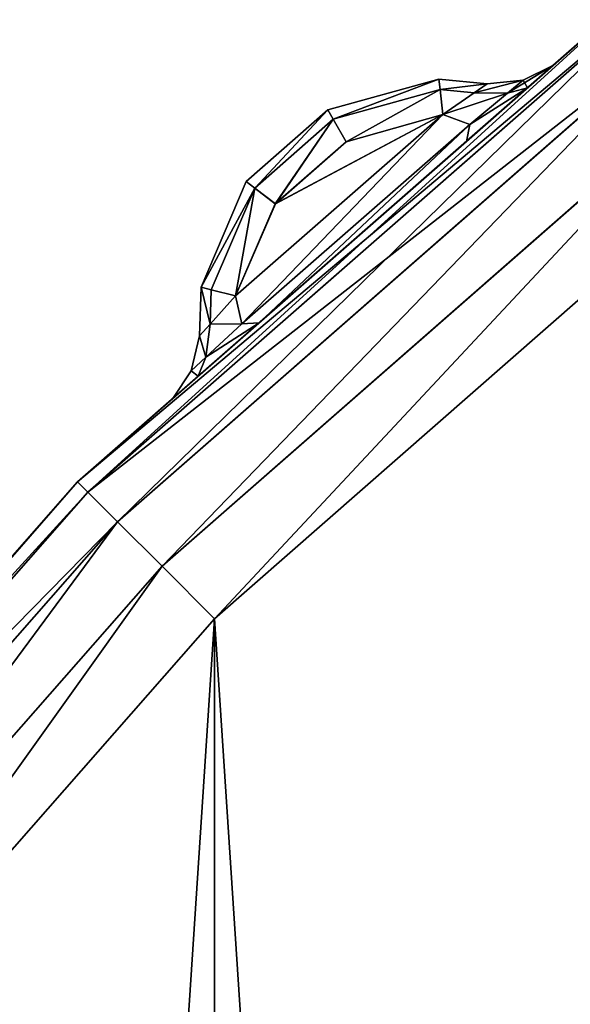
# Model space of a CAD drawing. Extents: x -7 to 1493, y -57 to 703.
# Drawn here: x 74 to 77, y 48 to 53 of the extents above; entities that cross this region are included whole.
import ezdxf

# ---------------------------------------------------------------- set-up
doc = ezdxf.new("R2010")
doc.units = 0
doc.layers.get('0').update_dxf_attribs({"color": 13, "linetype": 'CONTINUOUS'})

# ---------------------------------------------------------------- blocks, each defined once
blk = doc.blocks.new('LEG_1_1')
mesh = blk.add_polyface()
corners = [(-667.1388, 335.9443, 24.5), (-667.25, -334.9583, 24.5), (-667.25, 334.9575, 24.5), (-667.1388, -335.9451, 24.5), (-666.8248, 336.8415, 24.5), (-666.8248, -336.8424, 24.5), (-666.3191, 337.6465, 24.5), (-666.3191, -337.6473, 24.5), (-665.6469, 338.3187, 24.5), (-665.6469, -338.3195, 24.5), (-664.8419, 338.8244, 24.5), (-664.8419, -338.8252, 24.5), (-663.9446, 339.1384, 24.5), (-663.9446, -339.1392, 24.5), (-662.9579, 339.2496, 24.5), (-662.9579, -339.2504, 24.5), (-593.0421, 339.2496, 24.5), (-593.0421, -339.2504, 24.5), (-592.0553, 339.1384, 24.5), (-592.0553, -339.1392, 24.5), (-591.158, 338.8244, 24.5), (-591.158, -338.8252, 24.5), (-590.3531, 338.3187, 24.5), (-590.3531, -338.3195, 24.5), (-589.6809, 337.6465, 24.5), (-589.6809, -337.6473, 24.5), (-589.1751, 336.8415, 24.5), (-589.1751, -336.8424, 24.5), (-588.8612, 335.9443, 24.5), (-588.8612, -335.9451, 24.5), (-588.75, 334.9575, 24.5), (-588.75, -334.9583, 24.5)]
mesh.append_faces([[corners[k] for k in face] for face in [(0, 1, 2), (29, 30, 31)]], dxfattribs={"vtx0": -1})
mesh.append_faces([[corners[k] for k in face] for face in [(1, 0, 3), (3, 4, 5), (5, 6, 7), (7, 8, 9), (9, 10, 11), (11, 12, 13), (13, 14, 15), (15, 16, 17), (17, 18, 19), (19, 20, 21), (21, 22, 23), (23, 24, 25), (25, 26, 27), (27, 28, 29)]], dxfattribs={"vtx0": -1, "vtx1": -1})
mesh.append_faces([[corners[k] for k in face] for face in [(3, 0, 4), (5, 4, 6), (7, 6, 8), (9, 8, 10), (11, 10, 12), (13, 12, 14), (15, 14, 16), (17, 16, 18), (19, 18, 20), (21, 20, 22), (23, 22, 24), (25, 24, 26), (27, 26, 28), (29, 28, 30)]], dxfattribs={"vtx0": -1, "vtx2": -1})
mesh = blk.add_polyface()
corners = [(-667.25, -334.9583, 32.5), (-667.1388, 335.9443, 32.5), (-667.25, 334.9575, 32.5), (-667.1388, -335.9451, 32.5), (-666.8248, -336.8424, 32.5), (-666.8248, 336.8415, 32.5), (-666.3191, -337.6473, 32.5), (-666.3191, 337.6465, 32.5), (-665.6469, 338.3187, 32.5), (-665.6469, -338.3195, 32.5), (-664.8419, 338.8244, 32.5), (-664.8419, -338.8252, 32.5), (-663.9446, -339.1392, 32.5), (-663.9446, 339.1384, 32.5), (-662.9579, 339.2496, 32.5), (-662.9579, -339.2504, 32.5), (-593.0421, 339.2496, 32.5), (-593.0421, -339.2504, 32.5), (-592.0553, -339.1392, 32.5), (-592.0553, 339.1384, 32.5), (-591.158, 338.8244, 32.5), (-591.158, -338.8252, 32.5), (-590.3531, 338.3187, 32.5), (-590.3531, -338.3195, 32.5), (-589.6809, -337.6473, 32.5), (-589.6809, 337.6465, 32.5), (-589.1751, -336.8424, 32.5), (-589.1751, 336.8415, 32.5), (-588.8612, -335.9451, 32.5), (-588.8612, 335.9443, 32.5), (-588.75, -334.9583, 32.5), (-588.75, 334.9575, 32.5)]
mesh.append_faces([[corners[k] for k in face] for face in [(0, 1, 2), (29, 30, 31)]], dxfattribs={"vtx0": -1})
mesh.append_faces([[corners[k] for k in face] for face in [(1, 4, 5), (5, 6, 7), (7, 6, 8), (8, 9, 10), (10, 12, 13), (13, 12, 14), (14, 15, 16), (16, 18, 19), (19, 18, 20), (20, 21, 22), (22, 24, 25), (25, 26, 27), (27, 28, 29)]], dxfattribs={"vtx0": -1, "vtx1": -1})
mesh.append_faces([[corners[k] for k in face] for face in [(1, 0, 3), (1, 3, 4), (5, 4, 6), (8, 6, 9), (10, 9, 11), (10, 11, 12), (14, 12, 15), (16, 15, 17), (16, 17, 18), (20, 18, 21), (22, 21, 23), (22, 23, 24), (25, 24, 26), (27, 26, 28), (29, 28, 30)]], dxfattribs={"vtx0": -1, "vtx2": -1})
blk = doc.blocks.new('GLIDE')
for p, q in [((12.6503, 52.6106, 1), (9.8475, 50.1525, 1)), ((9.8475, 50.1525, 8), (12.6503, 52.6106, 8)), ((9.8987, 50.1013, 8.3827), (12.6944, 52.5531, 8.3827)), ((9.8987, 50.1013, 0.6173), (12.6944, 52.5531, 0.6173)), ((10.0446, 49.9554, 0.2929), (12.82, 52.3893, 0.2929)), ((10.0446, 49.9554, 8.7071), (12.82, 52.3893, 8.7071)), ((12.1823, 52.1983, 2.5304), (12.036, 52.1266, 2.4882)), ((12.036, 52.1266, 6.5118), (12.1823, 52.1983, 6.4696)), ((12.0578, 52.0893, 2.1912), (12.1823, 52.1983, 2.5304)), ((12.0578, 52.0893, 6.8088), (12.1823, 52.1983, 6.4696)), ((12.1823, 52.1983, 6.4696), (12.1823, 52.1983, 2.5304)), ((10.263, 49.737, 0.0761), (13.0081, 52.1443, 0.0761)), ((10.263, 49.737, 8.9239), (13.0081, 52.1443, 8.9239)), ((11.0776, 51.9806, 6.1746), (11.6215, 52.1321, 6.3469)), ((11.6215, 52.1321, 2.6531), (11.0777, 51.9804, 2.825)), ((11.6286, 52.0811, 2.4795), (11.6215, 52.1321, 2.6531)), ((11.6286, 52.0811, 6.5205), (11.6215, 52.1321, 6.3469)), ((11.6215, 52.1321, 6.3469), (11.6215, 52.1321, 2.6531)), ((11.8596, 52.1084, 2.5304), (11.6215, 52.1321, 2.6531)), ((11.6215, 52.1321, 6.3469), (11.8596, 52.1084, 6.4696)), ((12.0578, 52.0893, 2.1912), (11.7573, 51.8259, 2.0507)), ((12.0578, 52.0893, 6.8088), (11.7573, 51.8259, 6.9493)), ((11.7956, 52.0645, 2.3934), (11.8596, 52.1084, 2.5304)), ((11.8596, 52.1084, 6.4696), (11.7956, 52.0645, 6.6066)), ((11.8596, 52.1084, 6.4696), (12.036, 52.1266, 6.5118)), ((12.036, 52.1266, 2.4882), (11.8596, 52.1084, 2.5304)), ((11.8596, 52.1084, 2.5304), (11.8596, 52.1084, 6.4696)), ((12.036, 52.1266, 2.4882), (11.9594, 52.0631, 2.2893)), ((12.036, 52.1266, 6.5118), (11.9594, 52.0631, 6.7106)), ((11.9594, 52.0631, 2.2893), (12.0578, 52.0893, 2.1912)), ((11.9594, 52.0631, 6.7106), (12.0578, 52.0893, 6.8088)), ((12.036, 52.1266, 2.4882), (12.036, 52.1266, 6.5118)), ((11.6286, 52.0811, 6.5205), (11.1037, 51.9349, 6.3542)), ((11.1039, 51.9347, 2.6453), (11.6286, 52.0811, 2.4795)), ((11.6286, 52.0811, 2.4795), (11.7956, 52.0645, 2.3934)), ((11.7956, 52.0645, 6.6066), (11.6286, 52.0811, 6.5205)), ((11.6411, 51.9584, 2.3496), (11.6286, 52.0811, 2.4795)), ((11.6411, 51.9584, 6.6504), (11.6286, 52.0811, 6.5205)), ((11.6411, 51.9584, 2.3496), (11.7956, 52.0645, 2.3934)), ((11.7956, 52.0645, 6.6066), (11.6411, 51.9584, 6.6504)), ((11.9594, 52.0631, 2.2893), (11.7746, 51.9097, 2.2108)), ((11.9594, 52.0631, 6.7106), (11.7746, 51.9097, 6.7892)), ((11.7956, 52.0645, 2.3934), (11.9594, 52.0631, 2.2893)), ((11.7956, 52.0645, 6.6066), (11.9594, 52.0631, 6.7106)), ((11.6411, 51.9584, 6.6504), (10.6239, 51.0666, 6.6501)), ((10.6239, 51.0666, 2.3499), (11.6411, 51.9584, 2.3496)), ((10.6761, 51.6283, 6.1746), (11.0776, 51.9806, 6.1746)), ((11.0777, 51.9804, 2.825), (10.6763, 51.6282, 2.825)), ((11.0776, 51.9806, 6.1746), (11.0777, 51.9804, 2.825)), ((11.1037, 51.9349, 6.3542), (11.0776, 51.9806, 6.1746)), ((11.0777, 51.9804, 2.825), (11.1039, 51.9347, 2.6453)), ((11.6411, 51.9584, 6.6504), (11.1667, 51.8246, 6.5012)), ((11.6411, 51.9584, 2.3496), (11.167, 51.8243, 2.4984)), ((11.6411, 51.9584, 6.6504), (11.7746, 51.9097, 6.7892)), ((11.6411, 51.9584, 2.3496), (11.7746, 51.9097, 2.2108)), ((10.6547, 50.9283, 6.7892), (11.7746, 51.9097, 6.7892)), ((10.6547, 50.9283, 2.2108), (11.7746, 51.9097, 2.2108)), ((11.1037, 51.9349, 6.3542), (10.718, 51.5965, 6.3542)), ((10.7182, 51.5963, 2.6453), (11.1039, 51.9347, 2.6453)), ((11.1667, 51.8246, 6.5012), (11.1037, 51.9349, 6.3542)), ((11.1039, 51.9347, 2.6453), (11.167, 51.8243, 2.4984)), ((11.7746, 51.9097, 6.7892), (11.7573, 51.8259, 6.9493)), ((11.7746, 51.9097, 2.2108), (11.7573, 51.8259, 2.0507)), ((13.2299, 51.8553), (10.5206, 49.4794)), ((13.2299, 51.8553, 9), (10.5206, 49.4794, 9)), ((11.7573, 51.8259, 2.0507), (10.7398, 50.9345, 2.0507)), ((11.7573, 51.8259, 6.9493), (10.7398, 50.9345, 6.9493)), ((11.1667, 51.8246, 6.5012), (10.8192, 51.5196, 6.5012)), ((10.8194, 51.5193, 2.4984), (11.167, 51.8243, 2.4984)), ((10.4545, 51.1096, 6.3454), (10.6761, 51.6283, 6.1746)), ((10.6763, 51.6282, 2.825), (10.4545, 51.1096, 2.6546)), ((10.6761, 51.6283, 6.1746), (10.6763, 51.6282, 2.825)), ((10.718, 51.5965, 6.3542), (10.6761, 51.6283, 6.1746)), ((10.7182, 51.5963, 2.6453), (10.6763, 51.6282, 2.825)), ((10.718, 51.5965, 6.3542), (10.5042, 51.0959, 6.5191)), ((10.5042, 51.0959, 2.4809), (10.7182, 51.5963, 2.6453)), ((10.8192, 51.5196, 6.5012), (10.718, 51.5965, 6.3542)), ((10.8194, 51.5193, 2.4984), (10.7182, 51.5963, 2.6453)), ((10.8192, 51.5196, 6.5012), (10.6239, 51.0666, 6.6501)), ((10.6239, 51.0666, 2.3499), (10.8194, 51.5193, 2.4984)), ((10.4469, 50.8702, 6.4692), (10.4545, 51.1096, 6.3454)), ((10.4545, 51.1096, 2.6546), (10.4469, 50.8702, 2.5308)), ((10.4545, 51.1096, 6.3454), (10.4545, 51.1096, 2.6546)), ((10.4545, 51.1096, 6.3454), (10.5042, 51.0959, 6.5191)), ((10.5042, 51.0959, 2.4809), (10.4545, 51.1096, 2.6546)), ((10.4987, 50.9277, 2.3938), (10.5042, 51.0959, 2.4809)), ((10.5042, 51.0959, 6.5191), (10.4987, 50.9277, 6.6062)), ((10.5042, 51.0959, 6.5191), (10.6239, 51.0666, 6.6501)), ((10.6239, 51.0666, 2.3499), (10.5042, 51.0959, 2.4809)), ((10.4987, 50.9277, 2.3938), (10.6239, 51.0666, 2.3499)), ((10.6239, 51.0666, 6.6501), (10.4987, 50.9277, 6.6062)), ((10.6547, 50.9283, 2.2108), (10.6239, 51.0666, 2.3499)), ((10.6547, 50.9283, 6.7892), (10.6239, 51.0666, 6.6501)), ((10.4398, 50.6715, 2.1914), (10.7398, 50.9345, 2.0507)), ((10.4398, 50.6715, 6.8086), (10.7398, 50.9345, 6.9493)), ((10.4469, 50.8702, 2.5308), (10.4987, 50.9277, 2.3938)), ((10.4987, 50.9277, 6.6062), (10.4469, 50.8702, 6.4692)), ((10.4787, 50.7655, 2.2895), (10.6547, 50.9283, 2.2108)), ((10.4787, 50.7655, 6.7105), (10.6547, 50.9283, 6.7892)), ((10.4987, 50.9277, 2.3938), (10.4787, 50.7655, 2.2895)), ((10.4987, 50.9277, 6.6062), (10.4787, 50.7655, 6.7105)), ((10.7398, 50.9345, 6.9493), (10.6547, 50.9283, 6.7892)), ((10.7398, 50.9345, 2.0507), (10.6547, 50.9283, 2.2108)), ((10.4058, 50.6981, 2.4884), (10.4469, 50.8702, 2.5308)), ((10.4469, 50.8702, 6.4692), (10.4058, 50.6981, 6.5116)), ((10.4469, 50.8702, 2.5308), (10.4469, 50.8702, 6.4692)), ((10.4058, 50.6981, 6.5116), (10.4787, 50.7655, 6.7105)), ((10.4058, 50.6981, 2.4884), (10.4787, 50.7655, 2.2895)), ((10.4398, 50.6715, 2.1914), (10.4787, 50.7655, 2.2895)), ((10.4398, 50.6715, 6.8086), (10.4787, 50.7655, 6.7105)), ((10.3155, 50.5626, 2.5308), (10.4058, 50.6981, 2.4884)), ((10.4058, 50.6981, 6.5116), (10.3155, 50.5626, 6.4692)), ((10.4058, 50.6981, 2.4884), (10.4058, 50.6981, 6.5116)), ((10.4398, 50.6715, 2.1914), (10.3155, 50.5626, 2.5308)), ((10.4398, 50.6715, 6.8086), (10.3155, 50.5626, 6.4692)), ((10.3155, 50.5626, 6.4692), (10.3155, 50.5626, 2.5308)), ((7.3894, 47.3497, 8), (9.8475, 50.1525, 8)), ((9.8475, 50.1525, 1), (7.3894, 47.3497, 1)), ((9.8475, 50.1525, 8), (9.8987, 50.1013, 8.3827)), ((9.8475, 50.1525, 1), (9.8987, 50.1013, 0.6173)), ((7.4469, 47.3056, 8.3827), (9.8987, 50.1013, 8.3827)), ((7.4469, 47.3056, 0.6173), (9.8987, 50.1013, 0.6173)), ((9.8987, 50.1013, 8.3827), (10.0446, 49.9554, 8.7071)), ((9.8987, 50.1013, 0.6173), (10.0446, 49.9554, 0.2929)), ((7.6107, 47.18, 8.7071), (10.0446, 49.9554, 8.7071)), ((7.6107, 47.18, 0.2929), (10.0446, 49.9554, 0.2929)), ((10.0446, 49.9554, 8.7071), (10.263, 49.737, 8.9239)), ((10.0446, 49.9554, 0.2929), (10.263, 49.737, 0.0761)), ((7.8557, 46.9919, 8.9239), (10.263, 49.737, 8.9239)), ((7.8557, 46.9919, 0.0761), (10.263, 49.737, 0.0761)), ((10.263, 49.737, 8.9239), (10.5206, 49.4794, 9)), ((10.263, 49.737, 0.0761), (10.5206, 49.4794)), ((10.5206, 49.4794), (8.1447, 46.7701)), ((10.5206, 49.4794, 9), (8.1447, 46.7701, 9))]:
    blk.add_line(p, q)
mesh = blk.add_polyface()
corners = [(2.6877, 26.4043, 9), (2.6877, 33.5957, 9), (2.452, 30, 9), (3.3907, 22.8701, 9), (3.3907, 37.1299, 9), (4.549, 19.4579, 9), (4.549, 40.5421, 9), (6.1428, 16.226, 9), (6.1428, 43.774, 9), (8.1447, 13.2299, 9), (8.1447, 46.7701, 9), (10.5206, 10.5206, 9), (10.5206, 49.4794, 9), (13.2299, 8.1447, 9), (13.2299, 51.8553, 9), (16.226, 6.1428, 9), (16.226, 53.8572, 9), (19.4579, 4.549, 9), (18.6367, 30, 9), (18.7339, 28.5168, 9), (19.0239, 27.059, 9), (19.5017, 25.6514, 9), (22.8701, 3.3907, 9), (20.1591, 24.3183, 9), (20.9849, 23.0825, 9), (21.9649, 21.9649, 9), (23.0825, 20.9849, 9), (26.4043, 2.6877, 9), (24.3183, 20.1591, 9), (25.6514, 19.5017, 9), (27.059, 19.0239, 9), (30, 2.452, 9), (28.5168, 18.7339, 9), (30, 18.6367, 9), (33.5957, 2.6877, 9), (31.4832, 18.7339, 9), (32.941, 19.0239, 9), (34.3486, 19.5017, 9), (37.1299, 3.3907, 9), (35.6817, 20.1591, 9), (36.9175, 20.9849, 9), (38.0351, 21.9649, 9), (40.5421, 4.549, 9), (39.0151, 23.0825, 9), (39.8409, 24.3183, 9), (40.4983, 25.6514, 9), (40.9761, 27.059, 9), (43.774, 6.1428, 9), (41.2661, 28.5168, 9), (41.3633, 30, 9), (19.4579, 55.451, 9), (18.7339, 31.4832, 9), (19.0239, 32.941, 9), (19.5017, 34.3486, 9), (22.8701, 56.6093, 9), (20.1591, 35.6817, 9), (20.9849, 36.9175, 9), (21.9649, 38.0351, 9), (23.0825, 39.0151, 9), (26.4043, 57.3123, 9), (24.3183, 39.8409, 9), (25.6514, 40.4983, 9), (27.059, 40.9761, 9), (30, 57.548, 9), (28.5168, 41.2661, 9), (30, 41.3633, 9), (33.5957, 57.3123, 9), (31.4832, 41.2661, 9), (32.941, 40.9761, 9), (34.3486, 40.4983, 9), (37.1299, 56.6093, 9), (35.6817, 39.8409, 9), (36.9175, 39.0151, 9), (38.0351, 38.0351, 9), (40.5421, 55.451, 9), (39.0151, 36.9175, 9), (39.8409, 35.6817, 9), (40.4983, 34.3486, 9), (40.9761, 32.941, 9), (43.774, 53.8572, 9), (41.2661, 31.4832, 9), (46.7701, 8.1447, 9), (46.7701, 51.8553, 9), (49.4794, 10.5206, 9), (49.4794, 49.4794, 9), (51.8553, 13.2299, 9), (51.8553, 46.7701, 9), (53.8572, 16.226, 9), (53.8572, 43.774, 9), (55.451, 19.4579, 9), (55.451, 40.5421, 9), (56.6093, 22.8701, 9), (56.6093, 37.1299, 9), (57.3123, 26.4043, 9), (57.3123, 33.5957, 9), (57.548, 30, 9)]
mesh.append_faces([[corners[k] for k in face] for face in [(0, 1, 2), (94, 93, 95)]], dxfattribs={"vtx0": -1})
mesh.append_faces([[corners[k] for k in face] for face in [(1, 3, 4), (4, 5, 6), (6, 7, 8), (8, 9, 10), (10, 11, 12), (12, 13, 14), (14, 15, 16), (18, 17, 19), (19, 17, 20), (20, 17, 21), (21, 22, 23), (23, 22, 24), (24, 22, 25), (25, 22, 26), (26, 27, 28), (28, 27, 29), (29, 27, 30), (30, 31, 32), (32, 31, 33), (33, 34, 35), (35, 34, 36), (36, 34, 37), (37, 38, 39), (39, 38, 40), (40, 38, 41), (41, 42, 43), (43, 42, 44), (44, 42, 45), (45, 42, 46), (46, 47, 48), (48, 47, 49), (50, 53, 54), (54, 58, 59), (59, 62, 63), (63, 65, 66), (66, 69, 70), (70, 73, 74), (74, 78, 79), (79, 81, 82), (82, 83, 84), (84, 85, 86), (86, 87, 88), (88, 89, 90), (90, 91, 92), (92, 93, 94)]], dxfattribs={"vtx0": -1, "vtx1": -1})
mesh.append_faces([[corners[k] for k in face] for face in [(16, 17, 18), (79, 49, 47)]], dxfattribs={"vtx0": -1, "vtx1": -1, "vtx2": -1})
mesh.append_faces([[corners[k] for k in face] for face in [(1, 0, 3), (4, 3, 5), (6, 5, 7), (8, 7, 9), (10, 9, 11), (12, 11, 13), (14, 13, 15), (16, 15, 17), (21, 17, 22), (26, 22, 27), (30, 27, 31), (33, 31, 34), (37, 34, 38), (41, 38, 42), (46, 42, 47), (18, 50, 16), (50, 18, 51), (50, 51, 52), (50, 52, 53), (54, 53, 55), (54, 55, 56), (54, 56, 57), (54, 57, 58), (59, 58, 60), (59, 60, 61), (59, 61, 62), (63, 62, 64), (63, 64, 65), (66, 65, 67), (66, 67, 68), (66, 68, 69), (70, 69, 71), (70, 71, 72), (70, 72, 73), (74, 73, 75), (74, 75, 76), (74, 76, 77), (74, 77, 78), (79, 78, 80), (79, 80, 49), (79, 47, 81), (82, 81, 83), (84, 83, 85), (86, 85, 87), (88, 87, 89), (90, 89, 91), (92, 91, 93)]], dxfattribs={"vtx0": -1, "vtx2": -1})
mesh = blk.add_polyface()
corners = [(2.6877, 33.5957), (2.6877, 26.4043), (2.452, 30), (3.3907, 37.1299), (3.3907, 22.8701), (4.549, 40.5421), (4.549, 19.4579), (6.1428, 43.774), (6.1428, 16.226), (8.1447, 46.7701), (8.1447, 13.2299), (10.5206, 49.4794), (10.5206, 10.5206), (13.2299, 8.1447), (13.2299, 51.8553), (16.226, 53.8572), (16.226, 6.1428), (19.4579, 55.451), (19.4579, 4.549), (22.8701, 56.6093), (22.8701, 3.3907), (26.4043, 57.3123), (26.4043, 2.6877), (30, 57.548), (30, 2.452), (33.5957, 57.3123), (33.5957, 2.6877), (37.1299, 3.3907), (37.1299, 56.6093), (40.5421, 55.451), (40.5421, 4.549), (43.774, 6.1428), (43.774, 53.8572), (46.7701, 51.8553), (46.7701, 8.1447), (49.4794, 49.4794), (49.4794, 10.5206), (51.8553, 46.7701), (51.8553, 13.2299), (53.8572, 43.774), (53.8572, 16.226), (55.451, 19.4579), (55.451, 40.5421), (56.6093, 37.1299), (56.6093, 22.8701), (57.3123, 33.5957), (57.3123, 26.4043), (57.548, 30)]
mesh.append_faces([[corners[k] for k in face] for face in [(0, 1, 2), (46, 45, 47)]], dxfattribs={"vtx0": -1})
mesh.append_faces([[corners[k] for k in face] for face in [(1, 3, 4), (4, 5, 6), (6, 7, 8), (8, 9, 10), (10, 11, 12), (12, 11, 13), (13, 15, 16), (16, 17, 18), (18, 19, 20), (20, 21, 22), (22, 23, 24), (24, 25, 26), (26, 25, 27), (27, 29, 30), (30, 29, 31), (31, 33, 34), (34, 35, 36), (36, 37, 38), (38, 39, 40), (40, 39, 41), (41, 43, 44), (44, 45, 46)]], dxfattribs={"vtx0": -1, "vtx1": -1})
mesh.append_faces([[corners[k] for k in face] for face in [(1, 0, 3), (4, 3, 5), (6, 5, 7), (8, 7, 9), (10, 9, 11), (13, 11, 14), (13, 14, 15), (16, 15, 17), (18, 17, 19), (20, 19, 21), (22, 21, 23), (24, 23, 25), (27, 25, 28), (27, 28, 29), (31, 29, 32), (31, 32, 33), (34, 33, 35), (36, 35, 37), (38, 37, 39), (41, 39, 42), (41, 42, 43), (44, 43, 45)]], dxfattribs={"vtx0": -1, "vtx2": -1})
mesh = blk.add_polyface()
corners = [(9.8475, 50.1525, 1), (12.6944, 52.5531, 0.6173), (9.8987, 50.1013, 0.6173), (12.6503, 52.6106, 1)]
mesh.append_faces([[corners[k] for k in face] for face in [(0, 1, 2), (1, 0, 3)]], dxfattribs={"vtx0": -1})
mesh = blk.add_polyface()
corners = [(9.8987, 50.1013, 8.3827), (12.6503, 52.6106, 8), (9.8475, 50.1525, 8), (12.6944, 52.5531, 8.3827)]
mesh.append_faces([[corners[k] for k in face] for face in [(0, 1, 2), (1, 0, 3)]], dxfattribs={"vtx0": -1})
mesh = blk.add_polyface()
corners = [(9.8475, 50.1525, 1), (10.4398, 50.6715, 2.1914), (12.6503, 52.6106, 1), (10.3155, 50.5626, 2.5308), (9.8475, 50.1525, 8), (10.7398, 50.9345, 2.0507), (11.7573, 51.8259, 2.0507), (10.3155, 50.5626, 6.4692), (10.4398, 50.6715, 6.8086), (10.7398, 50.9345, 6.9493), (11.7573, 51.8259, 6.9493), (12.1823, 52.1983, 2.5304), (12.6503, 52.6106, 8), (12.0578, 52.0893, 2.1912), (12.1823, 52.1983, 6.4696), (12.0578, 52.0893, 6.8088)]
mesh.append_faces([[corners[k] for k in face] for face in [(0, 1, 2), (1, 0, 3), (3, 4, 7), (7, 4, 8), (8, 4, 9), (9, 4, 10), (2, 11, 12), (11, 2, 13), (13, 2, 6), (12, 10, 4)]], dxfattribs={"vtx0": -1, "vtx1": -1})
mesh.append_faces([[corners[k] for k in face] for face in [(3, 0, 4), (2, 1, 5), (2, 5, 6), (12, 11, 14), (12, 14, 15), (12, 15, 10)]], dxfattribs={"vtx0": -1, "vtx2": -1})
mesh = blk.add_polyface()
corners = [(9.8987, 50.1013, 0.6173), (12.82, 52.3893, 0.2929), (10.0446, 49.9554, 0.2929), (12.6944, 52.5531, 0.6173)]
mesh.append_faces([[corners[k] for k in face] for face in [(0, 1, 2), (1, 0, 3)]], dxfattribs={"vtx0": -1})
mesh = blk.add_polyface()
corners = [(10.0446, 49.9554, 8.7071), (12.6944, 52.5531, 8.3827), (9.8987, 50.1013, 8.3827), (12.82, 52.3893, 8.7071)]
mesh.append_faces([[corners[k] for k in face] for face in [(0, 1, 2), (1, 0, 3)]], dxfattribs={"vtx0": -1})
mesh = blk.add_polyface()
corners = [(12.82, 52.3893, 0.2929), (10.263, 49.737, 0.0761), (10.0446, 49.9554, 0.2929), (13.0081, 52.1443, 0.0761)]
mesh.append_faces([[corners[k] for k in face] for face in [(0, 1, 2), (1, 0, 3)]], dxfattribs={"vtx0": -1})
mesh = blk.add_polyface()
corners = [(10.263, 49.737, 8.9239), (12.82, 52.3893, 8.7071), (10.0446, 49.9554, 8.7071), (13.0081, 52.1443, 8.9239)]
mesh.append_faces([[corners[k] for k in face] for face in [(0, 1, 2), (1, 0, 3)]], dxfattribs={"vtx0": -1})
mesh = blk.add_polyface()
corners = [(12.036, 52.1266, 6.5118), (12.0578, 52.0893, 6.8088), (12.1823, 52.1983, 6.4696), (11.9594, 52.0631, 6.7106)]
mesh.append_faces([[corners[k] for k in face] for face in [(0, 1, 2), (1, 0, 3)]], dxfattribs={"vtx0": -1})
mesh = blk.add_polyface()
corners = [(11.9594, 52.0631, 2.2893), (12.1823, 52.1983, 2.5304), (12.0578, 52.0893, 2.1912), (12.036, 52.1266, 2.4882)]
mesh.append_faces([[corners[k] for k in face] for face in [(0, 1, 2), (1, 0, 3)]], dxfattribs={"vtx0": -1})
mesh = blk.add_polyface()
corners = [(12.036, 52.1266, 6.5118), (12.1823, 52.1983, 2.5304), (12.036, 52.1266, 2.4882), (12.1823, 52.1983, 6.4696)]
mesh.append_faces([[corners[k] for k in face] for face in [(0, 1, 2), (1, 0, 3)]], dxfattribs={"vtx0": -1})
mesh = blk.add_polyface()
corners = [(13.0081, 52.1443, 0.0761), (10.5206, 49.4794), (10.263, 49.737, 0.0761), (13.2299, 51.8553)]
mesh.append_faces([[corners[k] for k in face] for face in [(0, 1, 2), (1, 0, 3)]], dxfattribs={"vtx0": -1})
mesh = blk.add_polyface()
corners = [(10.5206, 49.4794, 9), (13.0081, 52.1443, 8.9239), (10.263, 49.737, 8.9239), (13.2299, 51.8553, 9)]
mesh.append_faces([[corners[k] for k in face] for face in [(0, 1, 2), (1, 0, 3)]], dxfattribs={"vtx0": -1})
mesh = blk.add_polyface()
corners = [(11.0777, 51.9804, 2.825), (11.6215, 52.1321, 6.3469), (11.6215, 52.1321, 2.6531), (11.0776, 51.9806, 6.1746)]
mesh.append_faces([[corners[k] for k in face] for face in [(0, 1, 2), (1, 0, 3)]], dxfattribs={"vtx0": -1})
mesh = blk.add_polyface()
corners = [(11.1037, 51.9349, 6.3542), (11.6215, 52.1321, 6.3469), (11.0776, 51.9806, 6.1746), (11.6286, 52.0811, 6.5205)]
mesh.append_faces([[corners[k] for k in face] for face in [(0, 1, 2), (1, 0, 3)]], dxfattribs={"vtx0": -1})
mesh = blk.add_polyface()
corners = [(11.1039, 51.9347, 2.6453), (11.6215, 52.1321, 2.6531), (11.6286, 52.0811, 2.4795), (11.0777, 51.9804, 2.825)]
mesh.append_faces([[corners[k] for k in face] for face in [(0, 1, 2), (1, 0, 3)]], dxfattribs={"vtx0": -1})
mesh = blk.add_polyface()
corners = [(11.6286, 52.0811, 2.4795), (11.8596, 52.1084, 2.5304), (11.7956, 52.0645, 2.3934), (11.6215, 52.1321, 2.6531)]
mesh.append_faces([[corners[k] for k in face] for face in [(0, 1, 2), (1, 0, 3)]], dxfattribs={"vtx0": -1})
mesh = blk.add_polyface()
corners = [(11.6215, 52.1321, 2.6531), (11.8596, 52.1084, 6.4696), (11.8596, 52.1084, 2.5304), (11.6215, 52.1321, 6.3469)]
mesh.append_faces([[corners[k] for k in face] for face in [(0, 1, 2), (1, 0, 3)]], dxfattribs={"vtx0": -1})
mesh = blk.add_polyface()
corners = [(11.6286, 52.0811, 6.5205), (11.8596, 52.1084, 6.4696), (11.6215, 52.1321, 6.3469), (11.7956, 52.0645, 6.6066)]
mesh.append_faces([[corners[k] for k in face] for face in [(0, 1, 2), (1, 0, 3)]], dxfattribs={"vtx0": -1})
mesh = blk.add_polyface()
corners = [(11.7746, 51.9097, 6.7892), (12.0578, 52.0893, 6.8088), (11.9594, 52.0631, 6.7106), (11.7573, 51.8259, 6.9493)]
mesh.append_faces([[corners[k] for k in face] for face in [(0, 1, 2), (1, 0, 3)]], dxfattribs={"vtx0": -1})
mesh = blk.add_polyface()
corners = [(11.7746, 51.9097, 2.2108), (12.0578, 52.0893, 2.1912), (11.7573, 51.8259, 2.0507), (11.9594, 52.0631, 2.2893)]
mesh.append_faces([[corners[k] for k in face] for face in [(0, 1, 2), (1, 0, 3)]], dxfattribs={"vtx0": -1})
mesh = blk.add_polyface()
corners = [(11.7956, 52.0645, 6.6066), (12.036, 52.1266, 6.5118), (11.8596, 52.1084, 6.4696), (11.9594, 52.0631, 6.7106)]
mesh.append_faces([[corners[k] for k in face] for face in [(0, 1, 2), (1, 0, 3)]], dxfattribs={"vtx0": -1})
mesh = blk.add_polyface()
corners = [(11.7956, 52.0645, 2.3934), (12.036, 52.1266, 2.4882), (11.9594, 52.0631, 2.2893), (11.8596, 52.1084, 2.5304)]
mesh.append_faces([[corners[k] for k in face] for face in [(0, 1, 2), (1, 0, 3)]], dxfattribs={"vtx0": -1})
mesh = blk.add_polyface()
corners = [(11.8596, 52.1084, 2.5304), (12.036, 52.1266, 6.5118), (12.036, 52.1266, 2.4882), (11.8596, 52.1084, 6.4696)]
mesh.append_faces([[corners[k] for k in face] for face in [(0, 1, 2), (1, 0, 3)]], dxfattribs={"vtx0": -1})
mesh = blk.add_polyface()
corners = [(11.1667, 51.8246, 6.5012), (11.6286, 52.0811, 6.5205), (11.1037, 51.9349, 6.3542), (11.6411, 51.9584, 6.6504)]
mesh.append_faces([[corners[k] for k in face] for face in [(0, 1, 2), (1, 0, 3)]], dxfattribs={"vtx0": -1})
mesh = blk.add_polyface()
corners = [(11.6286, 52.0811, 2.4795), (11.167, 51.8243, 2.4984), (11.1039, 51.9347, 2.6453), (11.6411, 51.9584, 2.3496)]
mesh.append_faces([[corners[k] for k in face] for face in [(0, 1, 2), (1, 0, 3)]], dxfattribs={"vtx0": -1})
mesh = blk.add_polyface()
corners = [(11.6286, 52.0811, 2.4795), (11.7956, 52.0645, 2.3934), (11.6411, 51.9584, 2.3496)]
mesh.append_faces([[corners[k] for k in face] for face in [(0, 1, 2)]])
mesh = blk.add_polyface()
corners = [(11.6411, 51.9584, 6.6504), (11.7956, 52.0645, 6.6066), (11.6286, 52.0811, 6.5205)]
mesh.append_faces([[corners[k] for k in face] for face in [(0, 1, 2)]])
mesh = blk.add_polyface()
corners = [(11.6411, 51.9584, 6.6504), (11.9594, 52.0631, 6.7106), (11.7956, 52.0645, 6.6066), (11.7746, 51.9097, 6.7892)]
mesh.append_faces([[corners[k] for k in face] for face in [(0, 1, 2), (1, 0, 3)]], dxfattribs={"vtx0": -1})
mesh = blk.add_polyface()
corners = [(11.6411, 51.9584, 2.3496), (11.9594, 52.0631, 2.2893), (11.7746, 51.9097, 2.2108), (11.7956, 52.0645, 2.3934)]
mesh.append_faces([[corners[k] for k in face] for face in [(0, 1, 2), (1, 0, 3)]], dxfattribs={"vtx0": -1})
mesh = blk.add_polyface()
corners = [(10.8194, 51.5193, 2.4984), (11.6411, 51.9584, 2.3496), (10.6239, 51.0666, 2.3499), (11.167, 51.8243, 2.4984)]
mesh.append_faces([[corners[k] for k in face] for face in [(0, 1, 2), (1, 0, 3)]], dxfattribs={"vtx0": -1})
mesh = blk.add_polyface()
corners = [(11.6411, 51.9584, 2.3496), (10.6547, 50.9283, 2.2108), (10.6239, 51.0666, 2.3499), (11.7746, 51.9097, 2.2108)]
mesh.append_faces([[corners[k] for k in face] for face in [(0, 1, 2), (1, 0, 3)]], dxfattribs={"vtx0": -1})
mesh = blk.add_polyface()
corners = [(11.6411, 51.9584, 6.6504), (10.8192, 51.5196, 6.5012), (10.6239, 51.0666, 6.6501), (11.1667, 51.8246, 6.5012)]
mesh.append_faces([[corners[k] for k in face] for face in [(0, 1, 2), (1, 0, 3)]], dxfattribs={"vtx0": -1})
mesh = blk.add_polyface()
corners = [(10.6547, 50.9283, 6.7892), (11.6411, 51.9584, 6.6504), (10.6239, 51.0666, 6.6501), (11.7746, 51.9097, 6.7892)]
mesh.append_faces([[corners[k] for k in face] for face in [(0, 1, 2), (1, 0, 3)]], dxfattribs={"vtx0": -1})
mesh = blk.add_polyface()
corners = [(10.6761, 51.6283, 6.1746), (11.0777, 51.9804, 2.825), (10.6763, 51.6282, 2.825), (11.0776, 51.9806, 6.1746)]
mesh.append_faces([[corners[k] for k in face] for face in [(0, 1, 2), (1, 0, 3)]], dxfattribs={"vtx0": -1})
mesh = blk.add_polyface()
corners = [(10.718, 51.5965, 6.3542), (11.0776, 51.9806, 6.1746), (10.6761, 51.6283, 6.1746), (11.1037, 51.9349, 6.3542)]
mesh.append_faces([[corners[k] for k in face] for face in [(0, 1, 2), (1, 0, 3)]], dxfattribs={"vtx0": -1})
mesh = blk.add_polyface()
corners = [(10.7182, 51.5963, 2.6453), (11.0777, 51.9804, 2.825), (11.1039, 51.9347, 2.6453), (10.6763, 51.6282, 2.825)]
mesh.append_faces([[corners[k] for k in face] for face in [(0, 1, 2), (1, 0, 3)]], dxfattribs={"vtx0": -1})
mesh = blk.add_polyface()
corners = [(10.7398, 50.9345, 2.0507), (11.7746, 51.9097, 2.2108), (11.7573, 51.8259, 2.0507), (10.6547, 50.9283, 2.2108)]
mesh.append_faces([[corners[k] for k in face] for face in [(0, 1, 2), (1, 0, 3)]], dxfattribs={"vtx0": -1})
mesh = blk.add_polyface()
corners = [(10.7398, 50.9345, 6.9493), (11.7746, 51.9097, 6.7892), (10.6547, 50.9283, 6.7892), (11.7573, 51.8259, 6.9493)]
mesh.append_faces([[corners[k] for k in face] for face in [(0, 1, 2), (1, 0, 3)]], dxfattribs={"vtx0": -1})
mesh = blk.add_polyface()
corners = [(10.8192, 51.5196, 6.5012), (11.1037, 51.9349, 6.3542), (10.718, 51.5965, 6.3542), (11.1667, 51.8246, 6.5012)]
mesh.append_faces([[corners[k] for k in face] for face in [(0, 1, 2), (1, 0, 3)]], dxfattribs={"vtx0": -1})
mesh = blk.add_polyface()
corners = [(11.1039, 51.9347, 2.6453), (10.8194, 51.5193, 2.4984), (10.7182, 51.5963, 2.6453), (11.167, 51.8243, 2.4984)]
mesh.append_faces([[corners[k] for k in face] for face in [(0, 1, 2), (1, 0, 3)]], dxfattribs={"vtx0": -1})
mesh = blk.add_polyface()
corners = [(10.718, 51.5965, 6.3542), (10.4545, 51.1096, 6.3454), (10.5042, 51.0959, 6.5191), (10.6761, 51.6283, 6.1746)]
mesh.append_faces([[corners[k] for k in face] for face in [(0, 1, 2), (1, 0, 3)]], dxfattribs={"vtx0": -1})
mesh = blk.add_polyface()
corners = [(10.4545, 51.1096, 6.3454), (10.6763, 51.6282, 2.825), (10.4545, 51.1096, 2.6546), (10.6761, 51.6283, 6.1746)]
mesh.append_faces([[corners[k] for k in face] for face in [(0, 1, 2), (1, 0, 3)]], dxfattribs={"vtx0": -1})
mesh = blk.add_polyface()
corners = [(10.4545, 51.1096, 2.6546), (10.7182, 51.5963, 2.6453), (10.5042, 51.0959, 2.4809), (10.6763, 51.6282, 2.825)]
mesh.append_faces([[corners[k] for k in face] for face in [(0, 1, 2), (1, 0, 3)]], dxfattribs={"vtx0": -1})
mesh = blk.add_polyface()
corners = [(10.6239, 51.0666, 6.6501), (10.718, 51.5965, 6.3542), (10.5042, 51.0959, 6.5191), (10.8192, 51.5196, 6.5012)]
mesh.append_faces([[corners[k] for k in face] for face in [(0, 1, 2), (1, 0, 3)]], dxfattribs={"vtx0": -1})
mesh = blk.add_polyface()
corners = [(10.7182, 51.5963, 2.6453), (10.6239, 51.0666, 2.3499), (10.5042, 51.0959, 2.4809), (10.8194, 51.5193, 2.4984)]
mesh.append_faces([[corners[k] for k in face] for face in [(0, 1, 2), (1, 0, 3)]], dxfattribs={"vtx0": -1})
mesh = blk.add_polyface()
corners = [(10.4545, 51.1096, 2.6546), (10.4987, 50.9277, 2.3938), (10.4469, 50.8702, 2.5308), (10.5042, 51.0959, 2.4809)]
mesh.append_faces([[corners[k] for k in face] for face in [(0, 1, 2), (1, 0, 3)]], dxfattribs={"vtx0": -1})
mesh = blk.add_polyface()
corners = [(10.4545, 51.1096, 6.3454), (10.4469, 50.8702, 2.5308), (10.4469, 50.8702, 6.4692), (10.4545, 51.1096, 2.6546)]
mesh.append_faces([[corners[k] for k in face] for face in [(0, 1, 2), (1, 0, 3)]], dxfattribs={"vtx0": -1})
mesh = blk.add_polyface()
corners = [(10.4987, 50.9277, 6.6062), (10.4545, 51.1096, 6.3454), (10.4469, 50.8702, 6.4692), (10.5042, 51.0959, 6.5191)]
mesh.append_faces([[corners[k] for k in face] for face in [(0, 1, 2), (1, 0, 3)]], dxfattribs={"vtx0": -1})
mesh = blk.add_polyface()
corners = [(10.6239, 51.0666, 2.3499), (10.4987, 50.9277, 2.3938), (10.5042, 51.0959, 2.4809)]
mesh.append_faces([[corners[k] for k in face] for face in [(0, 1, 2)]])
mesh = blk.add_polyface()
corners = [(10.6239, 51.0666, 6.6501), (10.5042, 51.0959, 6.5191), (10.4987, 50.9277, 6.6062)]
mesh.append_faces([[corners[k] for k in face] for face in [(0, 1, 2)]])
mesh = blk.add_polyface()
corners = [(10.4987, 50.9277, 2.3938), (10.6547, 50.9283, 2.2108), (10.4787, 50.7655, 2.2895), (10.6239, 51.0666, 2.3499)]
mesh.append_faces([[corners[k] for k in face] for face in [(0, 1, 2), (1, 0, 3)]], dxfattribs={"vtx0": -1})
mesh = blk.add_polyface()
corners = [(10.6547, 50.9283, 6.7892), (10.4987, 50.9277, 6.6062), (10.4787, 50.7655, 6.7105), (10.6239, 51.0666, 6.6501)]
mesh.append_faces([[corners[k] for k in face] for face in [(0, 1, 2), (1, 0, 3)]], dxfattribs={"vtx0": -1})
mesh = blk.add_polyface()
corners = [(10.4787, 50.7655, 6.7105), (10.4469, 50.8702, 6.4692), (10.4058, 50.6981, 6.5116), (10.4987, 50.9277, 6.6062)]
mesh.append_faces([[corners[k] for k in face] for face in [(0, 1, 2), (1, 0, 3)]], dxfattribs={"vtx0": -1})
mesh = blk.add_polyface()
corners = [(10.4469, 50.8702, 2.5308), (10.4787, 50.7655, 2.2895), (10.4058, 50.6981, 2.4884), (10.4987, 50.9277, 2.3938)]
mesh.append_faces([[corners[k] for k in face] for face in [(0, 1, 2), (1, 0, 3)]], dxfattribs={"vtx0": -1})
mesh = blk.add_polyface()
corners = [(10.4787, 50.7655, 2.2895), (10.7398, 50.9345, 2.0507), (10.4398, 50.6715, 2.1914), (10.6547, 50.9283, 2.2108)]
mesh.append_faces([[corners[k] for k in face] for face in [(0, 1, 2), (1, 0, 3)]], dxfattribs={"vtx0": -1})
mesh = blk.add_polyface()
corners = [(10.7398, 50.9345, 6.9493), (10.4787, 50.7655, 6.7105), (10.4398, 50.6715, 6.8086), (10.6547, 50.9283, 6.7892)]
mesh.append_faces([[corners[k] for k in face] for face in [(0, 1, 2), (1, 0, 3)]], dxfattribs={"vtx0": -1})
mesh = blk.add_polyface()
corners = [(10.4469, 50.8702, 6.4692), (10.4058, 50.6981, 2.4884), (10.4058, 50.6981, 6.5116), (10.4469, 50.8702, 2.5308)]
mesh.append_faces([[corners[k] for k in face] for face in [(0, 1, 2), (1, 0, 3)]], dxfattribs={"vtx0": -1})
mesh = blk.add_polyface()
corners = [(10.4398, 50.6715, 6.8086), (10.4058, 50.6981, 6.5116), (10.3155, 50.5626, 6.4692), (10.4787, 50.7655, 6.7105)]
mesh.append_faces([[corners[k] for k in face] for face in [(0, 1, 2), (1, 0, 3)]], dxfattribs={"vtx0": -1})
mesh = blk.add_polyface()
corners = [(10.4058, 50.6981, 2.4884), (10.4398, 50.6715, 2.1914), (10.3155, 50.5626, 2.5308), (10.4787, 50.7655, 2.2895)]
mesh.append_faces([[corners[k] for k in face] for face in [(0, 1, 2), (1, 0, 3)]], dxfattribs={"vtx0": -1})
mesh = blk.add_polyface()
corners = [(10.4058, 50.6981, 6.5116), (10.3155, 50.5626, 2.5308), (10.3155, 50.5626, 6.4692), (10.4058, 50.6981, 2.4884)]
mesh.append_faces([[corners[k] for k in face] for face in [(0, 1, 2), (1, 0, 3)]], dxfattribs={"vtx0": -1})
mesh = blk.add_polyface()
corners = [(7.3894, 47.3497, 1), (9.8987, 50.1013, 0.6173), (7.4469, 47.3056, 0.6173), (9.8475, 50.1525, 1)]
mesh.append_faces([[corners[k] for k in face] for face in [(0, 1, 2), (1, 0, 3)]], dxfattribs={"vtx0": -1})
mesh = blk.add_polyface()
corners = [(9.8987, 50.1013, 8.3827), (7.3894, 47.3497, 8), (7.4469, 47.3056, 8.3827), (9.8475, 50.1525, 8)]
mesh.append_faces([[corners[k] for k in face] for face in [(0, 1, 2), (1, 0, 3)]], dxfattribs={"vtx0": -1})
mesh = blk.add_polyface()
corners = [(7.3894, 47.3497, 8), (7.7999, 47.8174, 6.4692), (7.3894, 47.3497, 1), (7.9089, 47.9416, 6.8086), (9.8475, 50.1525, 8), (8.1721, 48.2414, 6.9493), (9.0645, 49.2581, 6.9493), (9.3281, 49.5583, 6.8088), (9.4372, 49.6827, 6.4696), (9.4372, 49.6827, 2.5304), (7.9089, 47.9416, 2.1914), (9.8475, 50.1525, 1), (7.7999, 47.8174, 2.5308), (8.1721, 48.2414, 2.0507), (9.0645, 49.2581, 2.0507), (9.3281, 49.5583, 2.1912)]
mesh.append_faces([[corners[k] for k in face] for face in [(0, 1, 2), (1, 0, 3), (3, 4, 5), (5, 4, 6), (6, 4, 7), (7, 4, 8), (8, 4, 9), (2, 10, 11), (10, 2, 12), (12, 2, 1), (11, 9, 4)]], dxfattribs={"vtx0": -1, "vtx1": -1})
mesh.append_faces([[corners[k] for k in face] for face in [(3, 0, 4), (11, 10, 13), (11, 13, 14), (11, 14, 15), (11, 15, 9)]], dxfattribs={"vtx0": -1, "vtx2": -1})
mesh = blk.add_polyface()
corners = [(7.4469, 47.3056, 0.6173), (10.0446, 49.9554, 0.2929), (7.6107, 47.18, 0.2929), (9.8987, 50.1013, 0.6173)]
mesh.append_faces([[corners[k] for k in face] for face in [(0, 1, 2), (1, 0, 3)]], dxfattribs={"vtx0": -1})
mesh = blk.add_polyface()
corners = [(10.0446, 49.9554, 8.7071), (7.4469, 47.3056, 8.3827), (7.6107, 47.18, 8.7071), (9.8987, 50.1013, 8.3827)]
mesh.append_faces([[corners[k] for k in face] for face in [(0, 1, 2), (1, 0, 3)]], dxfattribs={"vtx0": -1})
mesh = blk.add_polyface()
corners = [(10.0446, 49.9554, 0.2929), (7.8557, 46.9919, 0.0761), (7.6107, 47.18, 0.2929), (10.263, 49.737, 0.0761)]
mesh.append_faces([[corners[k] for k in face] for face in [(0, 1, 2), (1, 0, 3)]], dxfattribs={"vtx0": -1})
mesh = blk.add_polyface()
corners = [(7.8557, 46.9919, 8.9239), (10.0446, 49.9554, 8.7071), (7.6107, 47.18, 8.7071), (10.263, 49.737, 8.9239)]
mesh.append_faces([[corners[k] for k in face] for face in [(0, 1, 2), (1, 0, 3)]], dxfattribs={"vtx0": -1})
mesh = blk.add_polyface()
corners = [(10.263, 49.737, 0.0761), (8.1447, 46.7701), (7.8557, 46.9919, 0.0761), (10.5206, 49.4794)]
mesh.append_faces([[corners[k] for k in face] for face in [(0, 1, 2), (1, 0, 3)]], dxfattribs={"vtx0": -1})
mesh = blk.add_polyface()
corners = [(8.1447, 46.7701, 9), (10.263, 49.737, 8.9239), (7.8557, 46.9919, 8.9239), (10.5206, 49.4794, 9)]
mesh.append_faces([[corners[k] for k in face] for face in [(0, 1, 2), (1, 0, 3)]], dxfattribs={"vtx0": -1})
blk = doc.blocks.new('LOWER_LEG_ASSY_1')
blk.add_blockref('LEG_1_1', (0, 0))
at = {"color": 250}
blk.add_blockref('GLIDE', (-657.9999, -324.7862, -1), dxfattribs=at)
blk = doc.blocks.new('LEG_ASSY_1')
blk.add_blockref('LOWER_LEG_ASSY_1', (0, 0))
blk = doc.blocks.new('1800X750_TOP_2')
mesh = blk.add_polyface()
corners = [(1794, 594), (294, -6), (294, 594), (1794, -6)]
mesh.append_faces([[corners[k] for k in face] for face in [(0, 1, 2), (1, 0, 3)]], dxfattribs={"vtx0": -1})
mesh = blk.add_polyface()
corners = [(294, -6, 25), (1794, 594, 25), (294, 594, 25), (1794, -6, 25)]
mesh.append_faces([[corners[k] for k in face] for face in [(0, 1, 2), (1, 0, 3)]], dxfattribs={"vtx0": -1})
blk = doc.blocks.new('WORKTOP_3')
blk.add_blockref('1800X750_TOP_2', (6, 81))
blk = doc.blocks.new('TOP_ASSY_1')
blk.add_blockref('WORKTOP_3', (-750, -375, 689.9987))
blk = doc.blocks.new('GROUP_54')
at = {"rotation": 89.99999999998214}
blk.add_blockref('TOP_ASSY_1', (375, 750), dxfattribs=at)
at = {"color": 7, "rotation": 89.99999999998214}
blk.add_blockref('LEG_ASSY_1', (375, 1030, 1), dxfattribs=at)

msp = doc.modelspace()

# ---------------------------------------------------------------- block references
at = {"rotation": 270.0000000000178}
msp.add_blockref('GROUP_54', (-307.4987, 700), dxfattribs=at)

doc.saveas('drawing.dxf')
